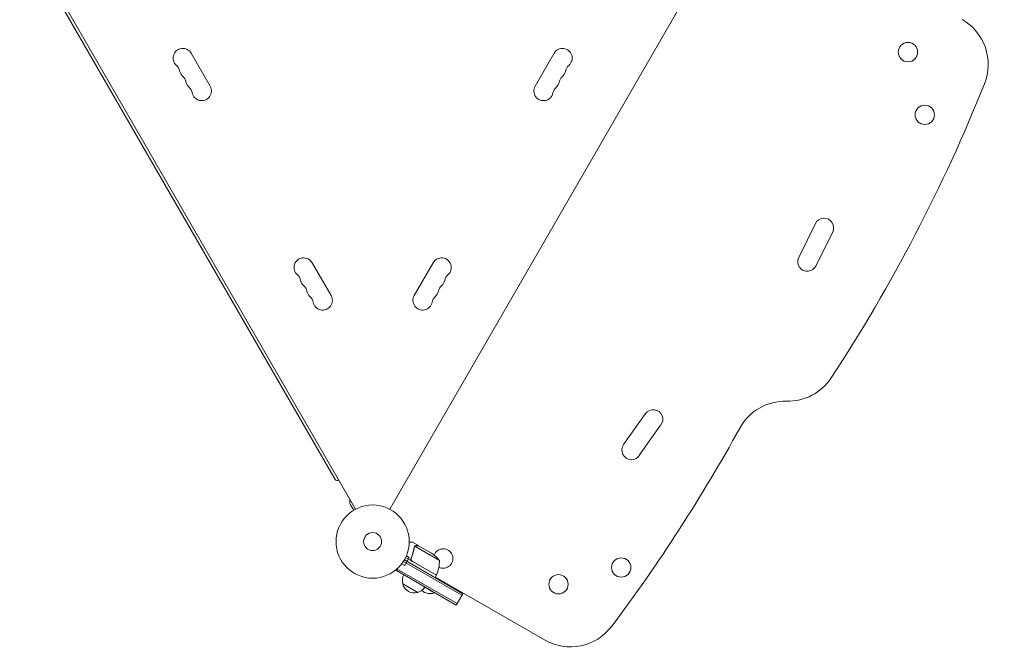
# Model space of a CAD drawing. Units: millimetres. Extents: x -4774 to 5410, y -4819 to 3103.
# Drawn here: x 751 to 2176, y -2175 to -1264 of the extents above; entities that cross this region are included whole.
import ezdxf

# ---------------------------------------------------------------- set-up
doc = ezdxf.new("R2010")
doc.units = ezdxf.units.MM
doc.header["$LTSCALE"] = 20
doc.layers.add('2d', color=230, linetype='Continuous')
doc.layers.add('AS-Free_Space_Hatch', color=31, linetype='Continuous')

msp = doc.modelspace()

# ---------------------------------------------------------------- hatches: boundary and pattern name
at = {"layer": 'AS-Free_Space_Hatch'}
h = msp.add_hatch(dxfattribs=at)
h.set_pattern_fill('ANSI31', color=256, scale=100)
h.set_pattern_definition([(134.5466, (-541.24, -2823.33), (-226.276, -222.723), [])])
edge = h.paths.add_edge_path()
edge.add_line((-530, -1403.2), (-541.2, -2823.3))
edge.add_arc((-1541.2, -2815.4), 1000, 179.5466, 359.5466, ccw=False)
edge.add_line((-2541.2, -2807.5), (-2529.9, -1387.4))
edge.add_arc((-530, -1403.2), 2000, 135, 179.5466, ccw=False)
edge.add_line((-1944.2, 11), (-1532.2, 423))
edge.add_arc((-825.1, -284.1), 1000, -45, 135, ccw=False)
edge.add_line((-118, -991.2), (-530, -1403.2))
edge = h.paths.add_edge_path()
edge.add_line((1812, 1541), (3910, 1541))
edge.add_arc((3910, 541), 1000, 0, 90, ccw=False)
edge.add_arc((3910, 541), 1000, -90, 0, ccw=False)
edge.add_line((3910, -459), (1812, -459))
edge.add_arc((1812, 541), 1000, 180, 270, ccw=False)
edge.add_arc((1812, 541), 1000, 90, 180, ccw=False)

# ---------------------------------------------------------------- linework, layer by layer
at = {"layer": '2d', "lineweight": 0}
for p, q in [((749.2, -1126.9), (1237.3, -1972.2)), ((1774.8, -1126.9), (1286.7, -1972.2)), ((771.8, -1173.9), (1207.8, -1929.1)), ((1026.9, -1359.8), (999.4, -1312.1)), ((1524.6, -1312.1), (1497.1, -1359.8)), ((1903.1, -1558.6), (1878.8, -1607.9)), ((1903.8, -1619.2), (1927.4, -1571.5)), ((1201.9, -1662.9), (1174.4, -1615.3)), ((1349.6, -1615.3), (1322.1, -1662.9)), ((1657.1, -1833.8), (1625.3, -1878.7)), ((1648.5, -1893.6), (1678.8, -1850.7)), ((1234.6, -1973.6), (1230, -1965.6)), ((1315.7, -2020), (1315, -2019.6)), ((1328.2, -2024.9), (1319.7, -2020)), ((1322.4, -2026.4), (1322.4, -2026.4)), ((1358.6, -2046.2), (1323.2, -2025.8)), ((1328.2, -2024.9), (1328.2, -2025)), ((1328.4, -2025), (1347.4, -2036)), ((1303.4, -2052.1), (1303.4, -2052.2)), ((1303.4, -2052.2), (1303.4, -2052.2)), ((1304.3, -2051), (1308.5, -2053.4)), ((1391.3, -2096.6), (1306.6, -2047.7)), ((1307.9, -2045.5), (1392.6, -2094.4)), ((1308.5, -2053.4), (1315, -2042.1)), ((1354.3, -2067.7), (1309.8, -2042)), ((1310.8, -2039.7), (1315, -2042.1)), ((1311.4, -2038.3), (1311.4, -2038.4)), ((1311.4, -2038.3), (1311.4, -2038.3)), ((1318.1, -2042.4), (1317.4, -2043.7)), ((1319, -2047.1), (1354.4, -2067.5)), ((1296.5, -2060.9), (1298.4, -2057.5)), ((1383.1, -2110.9), (1296.5, -2060.9)), ((1384.3, -2108.7), (1297.7, -2058.7)), ((1329.6, -2053.5), (1329.7, -2053.3)), ((1327.3, -2092.5), (1305.6, -2080)), ((1354.3, -2067.7), (1352.3, -2071.2)), ((1352.8, -2070.3), (1510.6, -2161.4)), ((1367.1, -2078.6), (1366.6, -2079.4)), ((1337.4, -2085.1), (1351.7, -2093.3)), ((1351.9, -2092.9), (1351.7, -2093.3)), ((1383.1, -2110.9), (1392.6, -2094.4))]:
    msp.add_line(p, q, dxfattribs=at)
for centre, radius in [((2036.9, -1310.5), 14), ((2061.2, -1401.3), 14), ((1262, -2019), 53), ((1262, -2019), 13), ((1621.8, -2056.5), 14), ((1531, -2080.8), 14)]:
    msp.add_circle(centre, radius, dxfattribs=at)
for centre, radius, start, end in [((2078, -1328.5), 75, 338.142, 60), ((987.2, -1319.1), 14, 30, 229.1099), ((1536.8, -1319.1), 14, 310.8901, 150), ((968.9, -1340.3), 14, 10.8901, 49.1099), ((996.4, -1335), 14, 190.8901, 229.1099), ((1527.6, -1335), 14, 310.8901, 349.1099), ((1555.1, -1340.3), 14, 130.8901, 169.1099), ((978.1, -1356.2), 14, 10.8901, 49.1099), ((1005.6, -1350.9), 14, 190.8901, 229.1099), ((1518.4, -1350.9), 14, 310.8901, 349.1099), ((1545.9, -1356.2), 14, 130.8901, 169.1099), ((987.2, -1372.1), 14, 10.8901, 49.1099), ((1014.7, -1366.8), 14, 190.8901, 30), ((1509.3, -1366.8), 14, 150, 349.1099), ((1536.8, -1372.1), 14, 130.8901, 169.1099), ((-105.8, -452.5), 2428, 326.8022, 338.142), ((1915.5, -1564.6), 13.8, 330, 153.7429), ((1162.2, -1622.3), 14, 30, 229.1099), ((1361.8, -1622.3), 14, 310.8901, 150), ((1891.1, -1614), 13.8, 153.7429, 337.4858), ((1143.9, -1643.4), 14, 10.8901, 49.1099), ((1380.1, -1643.4), 14, 130.8901, 169.1099), ((1171.4, -1638.1), 14, 190.8901, 229.1099), ((1153.1, -1659.3), 14, 10.8901, 49.1099), ((1370.9, -1659.3), 14, 130.8901, 169.1099), ((1352.6, -1638.1), 14, 310.8901, 349.1099), ((1180.6, -1654), 14, 190.8901, 229.1099), ((1162.2, -1675.2), 14, 10.8901, 49.1099), ((1189.7, -1669.9), 14, 190.8901, 30), ((1334.3, -1669.9), 14, 150, 349.1099), ((1361.8, -1675.2), 14, 130.8901, 169.1099), ((1343.4, -1654), 14, 310.8901, 349.1099), ((1863.1, -1740.8), 75, 268.4787, 326.8022), ((1859.2, -1890.8), 75, 88.4787, 151.1578), ((1668.3, -1841.8), 13.8, 319.4946, 144.7473), ((-333.3, -683.4), 2428, 323.0903, 331.1578), ((1636.6, -1886.7), 13.8, 144.7473, 330), ((1210.4, -1927.6), 3, 210, 319.4712), ((1237.8, -1961.1), 9, 161.8103, 210), ((1319.7, -2077.6), 50, 38.8998, 56.3757), ((1364.3, -2043.5), 14, 242.7357, 160.3217), ((1308.6, -2047.4), 50, 336.4728, 1.3497), ((1322.1, -2075.5), 17, 150.6413, 195.8135), ((1322.2, -2076.3), 17, 192.6679, 287.3321), ((1351.7, -2066.2), 3, 333.1912, 336.4728), ((1323, -2076), 17, 284.1865, 329.3587), ((1345.5, -2076.1), 18.3, 227.6978, 289.8095), ((1548.1, -2096.4), 75, 240, 323.0903)]:
    msp.add_arc(centre, radius, start, end, dxfattribs=at)
for points, knots in [([(1319.7, -2020), (1319.7, -2020), (1319.6, -2020), (1319.2, -2020), (1319.1, -2020), (1318.8, -2020), (1318.6, -2020), (1318.5, -2020), (1318.4, -2020), (1318.3, -2020), (1317.5, -2020), (1316.4, -2020), (1315, -2020)], [0.5, 0.5, 0.5, 0.5, 0.625, 0.625, 0.6875, 0.6875, 0.71875, 0.734375, 0.734375, 0.75, 0.75, 0.9465166, 0.9465166, 0.9465166, 0.9465166]), ([(1322, -2027.5), (1321.6, -2030.1), (1321.1, -2032.7), (1320, -2036.7), (1319.6, -2038), (1318.8, -2040), (1318.6, -2040.7), (1318.1, -2042), (1317.8, -2042.7), (1317.5, -2043.4)], [0, 0, 0, 0, 0.00869705, 0.00869705, 0.01304558, 0.01304558, 0.01521984, 0.01521984, 0.01739411, 0.01739411, 0.01739411, 0.01739411]), ([(1317.7, -2043.3), (1318.9, -2040.7), (1319.8, -2038), (1321.3, -2032.8), (1321.8, -2030.2), (1322.2, -2027.6)], [0, 0, 0, 0, 0.00859307, 0.00859307, 0.01718614, 0.01718614, 0.01718614, 0.01718614]), ([(1322.6, -2026.1), (1322.7, -2026), (1322.8, -2025.8), (1323.1, -2025.6), (1323.2, -2025.6), (1323.2, -2025.5)], [0.000526185, 0.000526185, 0.000526185, 0.000526185, 0.001315456, 0.001315456, 0.002104727, 0.002104727, 0.002104727, 0.002104727]), ([(1322.6, -2026.5), (1322.7, -2026.4), (1322.7, -2026.2), (1323, -2026), (1323.1, -2025.9), (1323.2, -2025.8)], [0.001328787, 0.001328787, 0.001328787, 0.001328787, 0.001872455, 0.001872455, 0.002416124, 0.002416124, 0.002416124, 0.002416124]), ([(1323.2, -2025.5), (1323.4, -2025.4), (1323.5, -2025.3), (1323.7, -2025.2), (1323.8, -2025.2), (1323.9, -2025.1), (1324, -2025.1), (1324, -2025.1), (1324, -2025.1), (1324, -2025.1), (1324, -2025.1), (1324.3, -2025), (1324.7, -2024.9), (1325, -2024.9)], [0, 0, 0, 0, 0.25, 0.25, 0.375, 0.4375, 0.46875, 0.484375, 0.492188, 0.492188, 0.5, 0.5, 1, 1, 1, 1]), ([(1325.2, -2025), (1325, -2025), (1324.8, -2025.1), (1324.5, -2025.1), (1324.4, -2025.1), (1324, -2025.3), (1323.7, -2025.4), (1323.5, -2025.5)], [0, 0, 0, 0, 0.001089402, 0.001089402, 0.002178803, 0.002178803, 0.004357607, 0.004357607, 0.004357607, 0.004357607]), ([(1328.4, -2025), (1328.2, -2025), (1327.8, -2025), (1326.7, -2025), (1326, -2025), (1325.2, -2025)], [0, 0, 0, 0, 0.00517024, 0.00517024, 0.01034048, 0.01034048, 0.01034048, 0.01034048]), ([(1318.7, -2047.2), (1318.6, -2047.1), (1318.4, -2047), (1318.2, -2046.7), (1318, -2046.6), (1317.8, -2046.3), (1317.7, -2046.2), (1317.5, -2045.9), (1317.4, -2045.7), (1317.3, -2045.3), (1317.3, -2045.2), (1317.2, -2044.8), (1317.2, -2044.6), (1317.3, -2044.3), (1317.3, -2044.1), (1317.4, -2043.7), (1317.4, -2043.5), (1317.5, -2043.4)], [0, 0, 0, 0, 0.000547172, 0.000547172, 0.001094344, 0.001094344, 0.001641516, 0.001641516, 0.002188688, 0.002188688, 0.00273586, 0.00273586, 0.003283032, 0.003283032, 0.003830204, 0.003830204, 0.004377377, 0.004377377, 0.004377377, 0.004377377]), ([(1318.2, -2046.4), (1318, -2046.2), (1317.9, -2046), (1317.7, -2045.6), (1317.7, -2045.5), (1317.6, -2045.2), (1317.6, -2045.1), (1317.5, -2044.7), (1317.5, -2044.4), (1317.6, -2043.8), (1317.6, -2043.6), (1317.7, -2043.3)], [0.001013661, 0.001013661, 0.001013661, 0.001013661, 0.001852653, 0.001852653, 0.002272148, 0.002272148, 0.002691644, 0.002691644, 0.003530636, 0.003530636, 0.004369628, 0.004369628, 0.004369628, 0.004369628])]:
    msp.add_open_spline(points, degree=3, knots=knots, dxfattribs=at)
for points in [[(1322, -2027.5), (1322.1, -2027.2), (1322.2, -2026.8), (1322.3, -2026.5)], [(1322.2, -2027.6), (1322.2, -2027.2), (1322.4, -2026.9), (1322.6, -2026.5)], [(1322.3, -2026.5), (1322.4, -2026.5), (1322.4, -2026.5), (1322.4, -2026.4)], [(1322.6, -2026.1), (1322.5, -2026.2), (1322.4, -2026.3), (1322.4, -2026.4)], [(1322.6, -2026.5), (1322.6, -2026.5), (1322.6, -2026.5), (1322.6, -2026.5)], [(1322.6, -2026.5), (1322.6, -2026.5), (1322.6, -2026.5), (1322.6, -2026.5)], [(1323.2, -2025.8), (1323.3, -2025.7), (1323.4, -2025.6), (1323.5, -2025.5)], [(1318.2, -2046.4), (1318.4, -2046.7), (1318.7, -2046.9), (1319, -2047.1)]]:
    msp.add_open_spline(points, degree=3, dxfattribs=at)
msp.add_rational_spline([(1328.2, -2024.9), (1328.2, -2024.9), (1327.1, -2024.9), (1325, -2024.9)], [0.983775506511, 0.983775506511, 0.989183671007, 1], degree=3, dxfattribs=at)

doc.saveas('drawing.dxf')
